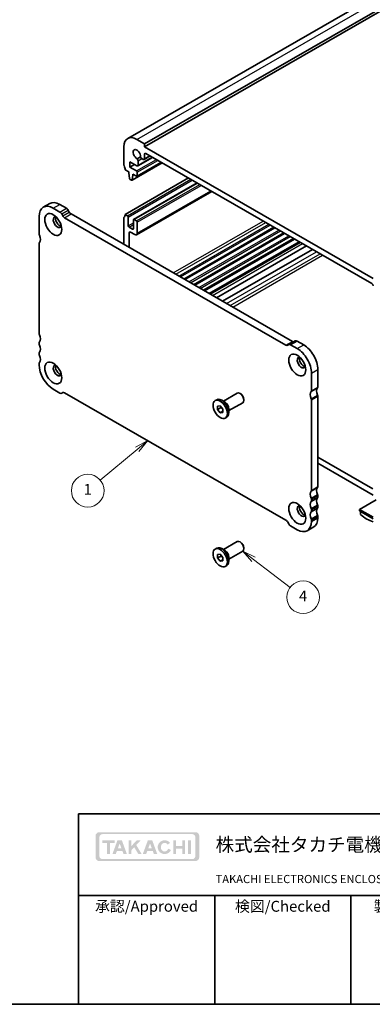
# Model space of a CAD drawing. Units: millimetres. Extents: x 0 to 3559, y 0 to 562.
# Drawn here: x 299 to 396, y 0 to 271 of the extents above; entities that cross this region are included whole.
import ezdxf
from ezdxf.enums import TextEntityAlignment as Align

# ---------------------------------------------------------------- set-up
doc = ezdxf.new("R2010")
doc.units = ezdxf.units.MM
doc.header["$LTSCALE"] = 1.5
doc.linetypes.add('CHAIN', pattern=[0.35429999999999995, 0.2362, -0.0295, 0.0591, -0.0295])
for name, color, linetype, lineweight in [('Border (ISO)', 7, 'Continuous', 35), ('Hatch (ISO)', 1, 'Continuous', 18), ('Symbol (TK)', 100, 'Continuous', 18), ('Title (ISO)', 7, 'Continuous', 35), ('Visible (ISO)', 7, 'Continuous', 35), ('Visible Narrow (ISO)', 7, 'Continuous', 25)]:
    doc.layers.add(name, color=color, linetype=linetype, lineweight=lineweight)
doc.styles.add('Note Text (TK)', font='txt')
doc.styles.add('Note Text (TK2)', font='txt')
doc.styles.add('文字スタイル67', font='arial.ttf')

# ---------------------------------------------------------------- blocks, each defined once
blk = doc.blocks.new('図面枠 tk図枠')
at = {"layer": 'Border (ISO)'}
blk.add_line((14.50000000000001, 8.000000000000007), (405.4999999999999, 8.000000000000007), dxfattribs=at)
blk = doc.blocks.new('表題欄 tk表題欄')
at = {"layer": 'Hatch (ISO)'}
h = blk.add_hatch(color=256, dxfattribs=at)
edge = h.paths.add_edge_path(flags=0)
edge.add_arc((95.57537688673352, 236.2990653650367), 0.5958259999999996, 269.9999999999897, 360)
edge.add_line((96.17120288673351, 236.2990653650368), (96.17120288673348, 239.7107813650365))
edge.add_arc((95.5753768867335, 239.7107813650366), 0.5958259999999996, 0, 90.0000000000068)
edge.add_line((95.57537688673342, 240.3066073650366), (79.13710888673356, 240.3066073650366))
edge.add_arc((79.13710888673353, 239.7107813650366), 0.5958259999999996, 89.99999999999744, 180)
edge.add_line((78.54128288673353, 239.7107813650365), (78.54128288673331, 236.2990653650368))
edge.add_arc((79.13710888673332, 236.2990653650365), 0.5958259999999996, 180, 270.0000000000231)
edge.add_line((79.13710888673356, 235.7032393650365), (95.57537688673342, 235.7032393650367))
edge = h.paths.add_edge_path()
edge.add_line((77.83935088673357, 239.9556413650366), (77.83935088673357, 236.0542053650368))
edge.add_arc((78.54128288673346, 236.0542053650367), 0.7019319999998935, 180, 270.0000000000087)
edge.add_line((78.54128288673357, 235.3522733650368), (96.17120288673352, 235.3522733650368))
edge.add_arc((96.17120288673351, 236.0542053650367), 0.7019319999998921, 270, 360)
edge.add_line((96.8731348867334, 236.0542053650368), (96.87313488673352, 239.9556413650366))
edge.add_arc((96.1712028867336, 239.9556413650367), 0.7019319999998921, 0, 90.00000000000873)
edge.add_line((96.17120288673348, 240.6575733650367), (78.54128288673357, 240.6575733650366))
edge.add_arc((78.54128288673357, 239.9556413650366), 0.7019319999999984, 90, 180)
for points in [[(79.07181288673355, 239.1476033650369), (79.07181288673355, 238.6578833650367), (79.92066088673353, 238.6578833650367), (79.92066088673353, 236.6581933650368), (80.50832488673353, 236.6581933650368), (80.50832488673353, 238.6578833650367), (81.35717288673355, 238.6578833650367), (81.35717288673355, 239.1476033650369)], [(85.68407849525303, 236.6581933650368), (84.9434673993943, 237.8918698287545), (84.41792288673358, 237.3246628822781), (84.41792288673358, 236.6581933650368), (83.89555488673355, 236.6581933650368), (83.89555488673355, 239.1476033650369), (84.41792288673358, 239.1476033650369), (84.41792288673358, 238.0993979968839), (85.38913556809511, 239.1476033650369), (86.10696490847272, 239.1476033650369), (85.31925422435492, 238.2974470774499), (86.30334488673353, 236.6581933650368)], [(92.09142939614459, 239.1476033650369), (92.09142939614459, 236.6581933650368), (92.60971639614465, 236.6581933650368), (92.60971639614465, 237.6580383650368), (93.76872039614462, 237.6580383650368), (93.76872039614462, 236.6581933650368), (94.28700739614459, 236.6581933650368), (94.28700739614459, 239.1476033650369), (93.76872039614462, 239.1476033650369), (93.76872039614462, 238.1477583650367), (92.60971639614465, 238.1477583650367), (92.60971639614465, 239.1476033650369)], [(94.84202339614467, 239.1476033650369), (94.84202339614467, 236.6581933650368), (95.36439139614473, 236.6581933650368), (95.36439139614473, 239.1476033650369)]]:
    blk.add_hatch(color=256, dxfattribs=at).paths.add_polyline_path(points)
h = blk.add_hatch(color=256, dxfattribs=at)
h.paths.add_polyline_path([(82.59020695886475, 237.7110913650368), (81.95242681460243, 237.7110913650368), (82.27131688673356, 238.5794973650367)], flags=0)
h.paths.add_polyline_path([(82.77903014574996, 237.1968853650368), (81.76360362771717, 237.1968853650368), (81.56578886050404, 236.6581933650368), (80.94907288673355, 236.6581933650368), (81.86321688673357, 239.1476033650369), (82.67941688673353, 239.1476033650369), (83.59356088673351, 236.6581933650368), (82.97684491296302, 236.6581933650368)])
h = blk.add_hatch(color=256, dxfattribs=at)
h.paths.add_polyline_path([(87.52707281460246, 237.7110913650368), (88.16485295886469, 237.7110913650368), (87.84596288673359, 238.5794973650367)], flags=0)
h.paths.add_polyline_path([(87.14043486050403, 236.6581933650368), (87.3382496277172, 237.1968853650368), (88.35367614574989, 237.1968853650368), (88.551490912963, 236.6581933650368), (89.16820688673343, 236.6581933650368), (88.25406288673352, 239.1476033650369), (87.43786288673356, 239.1476033650369), (86.52371888673358, 236.6581933650368)])
h = blk.add_hatch(color=256, dxfattribs=at)
edge = h.paths.add_edge_path()
edge.add_arc((90.52309888673334, 237.9028983650369), 1.273272000000011, 38.55054079078439, 336.5820184016556)
edge.add_line((91.69149139614446, 237.3968543650369), (91.17255542714857, 237.6216113977801))
edge.add_ellipse((90.52309888673352, 237.9028983650369), major_axis=(0, -0.7998759999999119), ratio=0.8673469387756529, start_angle=128.5505407907963, end_angle=426.582018401653, ccw=False)
edge.add_line((91.09381514418376, 238.3576891122095), (91.51887237036831, 238.6964075050431))
at = {"layer": 'Title (ISO)'}
for p, q in [((74.70882392282105, 244.052739026017), (255.7088239228211, 244.052739026017)), ((74.70882392282105, 209.052739026017), (74.70882392282105, 244.052739026017)), ((149.7088239228211, 244.052739026017), (149.7088239228211, 209.052739026017)), ((230.7088239228211, 244.052739026017), (230.7088239228211, 209.052739026017)), ((255.7088239228211, 244.052739026017), (255.7088239228211, 209.052739026017)), ((243.2088239228211, 239.552739026017), (251.2088239228211, 240.5527390260171)), ((251.2088239228211, 234.552739026017), (251.2088239228211, 240.5527390260171)), ((243.2088239228211, 239.552739026017), (243.2088239228211, 235.552739026017)), ((243.2088239228211, 235.552739026017), (251.2088239228211, 234.552739026017)), ((230.7088239228211, 231.052739026017), (255.7088239228211, 231.052739026017)), ((74.70882392282105, 229.052739026017), (230.7088239228211, 229.052739026017)), ((99.70882392282108, 229.052739026017), (99.70882392282108, 209.052739026017)), ((124.708823922821, 229.052739026017), (124.708823922821, 209.052739026017)), ((230.7088239228211, 220.052739026017), (255.7088239228211, 220.052739026017)), ((149.7088239228211, 216.052739026017), (230.7088239228211, 216.052739026017)), ((255.7088239228211, 209.052739026017), (74.70882392282105, 209.052739026017))]:
    blk.add_line(p, q, dxfattribs=at)
at = {"layer": 'Title (ISO)', "color": 4, "linetype": 'CHAIN', "lineweight": 18, "ltscale": 8.889559745788574}
blk.add_line((238.2088239228211, 241.552739026017), (238.2088239228211, 233.552739026017), dxfattribs=at)
at = {"layer": 'Title (ISO)', "color": 4, "linetype": 'CHAIN', "lineweight": 18, "ltscale": 20.00163269042969}
blk.add_line((252.2088239228211, 237.552739026017), (234.2088239228211, 237.552739026017), dxfattribs=at)
at = {"layer": 'Title (ISO)'}
for radius in [3, 2]:
    blk.add_circle((238.2088239228211, 237.552739026017), radius, dxfattribs=at)
at = {"layer": 'Title (ISO)', "color": 1, "char_height": 2.000000029802322, "line_spacing_factor": 1.5, "style": 'Note Text (TK)'}
for s, insert, attachment_point in [('\\fＭＳ Ｐゴシック|b0|i0;\\H2.0000;品名/Title', (151.708823922821, 242.052739026017), 4), ('\\fＭＳ Ｐゴシック|b0|i0;\\H2.0000;尺度/Scale', (232.7088239228211, 229.052739026017), 4), ('\\fＭＳ Ｐゴシック|b0|i0;\\H2.0000;承認/Approved', (87.20882392282108, 227.052739026017), 5), ('\\fＭＳ Ｐゴシック|b0|i0;\\H2.0000;検図/Checked', (112.208823922821, 227.052739026017), 5), ('\\fＭＳ Ｐゴシック|b0|i0;\\H2.0000;製図/Created', (137.2088239228211, 227.052739026017), 5), ('\\fＭＳ Ｐゴシック|b0|i0;\\H2.0000;作成日/Date', (151.708823922821, 212.552739026017), 4)]:
    blk.add_mtext(s, dxfattribs=dict(at, insert=insert, attachment_point=attachment_point))
at = {"layer": 'Title (ISO)', "color": 7, "line_spacing_factor": 1.5, "style": 'Note Text (TK)'}
for s, insert, char_height, attachment_point in [('株式会社タカチ電機工業', (99.87313488673345, 238.052739026017), 2.5, 4), ('\\fArial|b0|i0;\\H1.4986;TAKACHI ELECTRONICS ENCLOSURE CO., LTD.', (99.87313488673342, 232.052739026017), 1.49859994649887, 4), ('\\fＭＳ Ｐゴシック|b0|i0;\\H2.0000;/', (243.2088239228211, 214.552739026017), 2.000000029802322, 5)]:
    blk.add_mtext(s, dxfattribs=dict(at, insert=insert, char_height=char_height, attachment_point=attachment_point))
at = {"layer": 'Title (ISO)', "color": 7}
for tag, p, height, style in [('<品名>_001', (157.5383693773665, 235.724614026017), 2.5, 'Note Text (TK)'), ('<Title>_001', (157.4878143697324, 230.5527390111159), 2.000000029802322, '文字スタイル67'), ('<尺度>_001', (238.5355284682756, 222.3098412987444), 2.5, 'Note Text (TK)'), ('<ページ_No.>_001', (237.9488807410029, 213.302739026017), 2.5, 'Note Text (TK)'), ('<総ページ数>_001', (246.7997330137301, 213.302739026017), 2.5, 'Note Text (TK)'), ('作成日_001', (175.6392216500938, 211.2814322078352), 2.5, 'Note Text (TK)')]:
    blk.add_attdef(tag, p, '', height=height, dxfattribs=dict(at, style=style))
at = {"layer": 'Title (ISO)', "color": 7, "style": 'Note Text (TK)'}
blk.add_attdef('<承認>', text='', height=2.5, dxfattribs=at).set_placement((87.20882392282108, 217.052739026017), align=Align.MIDDLE_CENTER)
blk = doc.blocks.new('バルーン3')
at = {"layer": 'Symbol (TK)', "color": 100}
for p, q in [((237.2107635458275, 127.67801080487), (234.9705509857434, 126.4608634491068)), ((235.2907798064703, 126.0768667012354), (237.2107635458275, 127.67801080487)), ((235.6110086271972, 125.6928699533639), (237.2107635458275, 127.67801080487)), ((235.2907798064703, 126.0768667012354), (228.5011657312425, 120.4147611741617))]:
    blk.add_line(p, q, dxfattribs=at)
at = {"layer": 'Symbol (TK)'}
blk.add_circle((226.1977867355348, 118.4938898554035), 3.000000044703483, dxfattribs=at)
at = {"layer": 'Symbol (TK)', "color": 7, "insert": (226.1977867355348, 118.4704980428294), "char_height": 2.000000029802322, "attachment_point": 5, "style": 'Note Text (TK2)'}
blk.add_mtext('1', dxfattribs=at)
blk = doc.blocks.new('バルーン4')
at = {"layer": 'Symbol (TK)', "color": 100}
for p, q in [((256.6323879374634, 105.8800799311562), (254.6471471006536, 107.3995597170904)), ((256.9362838946502, 106.2771280985182), (254.6471471006536, 107.3995597170904)), ((254.6471471006536, 107.3995597170904), (256.3284919802765, 105.4830317637942)), ((256.6323879374634, 105.8800799311562), (263.3523112001193, 100.7367303831773))]:
    blk.add_line(p, q, dxfattribs=at)
at = {"layer": 'Symbol (TK)'}
blk.add_circle((265.7276709381768, 98.91865821813937), 3.000000044703483, dxfattribs=at)
at = {"layer": 'Symbol (TK)', "color": 7, "insert": (265.7276709381768, 98.90111435929084), "char_height": 2.000000029802322, "attachment_point": 5, "style": 'Note Text (TK2)'}
blk.add_mtext('4', dxfattribs=at)

msp = doc.modelspace()

# ---------------------------------------------------------------- linework, layer by layer
at = {"layer": 'Visible (ISO)'}
for p, q in [((328.5560739574677, 238.4705234439845), (441.6931589472988, 303.6218376507679)), ((333.1725553589535, 237.0037547460897), (446.3096403487845, 302.1550689528731)), ((333.1725553589535, 236.1862076212837), (446.3096403487845, 301.3375218280671)), ((327.5157011094567, 231.2683020831819), (327.5157011094568, 236.1735848322267)), ((331.0512350153934, 238.2253418874687), (333.1725553589535, 237.0037547460897)), ((333.1725553589535, 237.0037547460897), (333.1725553589535, 236.1862076212837)), ((333.1725553589535, 236.1862076212837), (396.1050588845013, 199.9457890936617)), ((332.0501101615976, 233.3959954739164), (331.193135546291, 232.9024966142446)), ((331.3022339671339, 230.9238004065992), (335.3868600283846, 233.2759801181207)), ((333.0685180741476, 232.6846108146056), (334.741153744702, 233.6478176369801)), ((333.1725553589503, 234.1423398091427), (333.1725553589487, 232.9143046757815)), ((395.751505493906, 198.5142927008751), (333.5261087495442, 234.3475155146673)), ((329.106691367129, 232.0689606893782), (329.106691367127, 230.5973758646603)), ((331.0527178613404, 230.9483185622513), (329.106691367129, 232.0689606893782)), ((329.106691367127, 230.5973758646603), (330.3844155344017, 231.3331682770173)), ((329.106691367127, 230.5973758646603), (330.9805243372645, 229.5183072231118)), ((329.745209251059, 226.9492358260491), (338.0593191221251, 231.7370132785815)), ((331.1302340007388, 228.0320115050055), (337.8116963246632, 231.8796097639309)), ((331.4062712519358, 232.3312315096787), (331.4062712519351, 231.1534942677753)), ((332.8190019683549, 232.7091289702572), (332.4367583317535, 232.929248441022)), ((328.8571877455279, 229.2694706198803), (327.8692545000183, 229.8383835390993)), ((328.8571877455282, 229.0242064823496), (328.8571877455279, 229.2694706198803)), ((329.0440230932008, 227.4900643664794), (328.8571877455282, 229.0242064823496)), ((329.9885585954271, 228.3726933402804), (329.8053283495442, 227.0523342173623)), ((329.9885585954274, 228.6179574778104), (329.9885585954271, 228.3726933402804)), ((330.9805243372632, 228.0467223983965), (329.9885585954274, 228.6179574778104)), ((329.9885585954271, 228.3726933402804), (330.2015126233736, 228.4953254090453)), ((331.1926563716203, 229.1508843715213), (331.1926563716195, 228.1698278217112)), ((327.8692545001118, 217.5751766877015), (345.2605000916982, 227.5901289563287)), ((329.5954995875835, 226.9639467194401), (329.253764102504, 227.1607390971654)), ((330.1944185707675, 216.1647025828313), (347.6477460545394, 226.2154054354929)), ((330.9845818020627, 211.9317806111673), (351.7181215510045, 223.8714320784431)), ((305.3255874630798, 219.5383510273244), (307.0933544160459, 220.5563403118053)), ((309.8380315789201, 220.2866406001244), (311.6664587036693, 219.2337194463959)), ((304.1811773311912, 212.1064358039011), (304.1811773302676, 217.0117185534043)), ((308.070264625954, 219.2686513156434), (309.8986917507032, 218.2157301619149)), ((310.3986917507481, 217.6883453025947), (310.6915849696164, 217.1810402084647)), ((312.1664587037142, 218.7063345870757), (312.4593519225825, 218.1990294929456)), ((312.9593519226274, 217.6716446336252), (373.8918554481913, 182.5829495233428)), ((328.5056506031573, 217.2087005453013), (327.8692545001118, 217.5751766877015)), ((311.1915849696613, 216.6536553491442), (372.1240884952252, 181.5649602388617)), ((327.515701109449, 216.552453857246), (327.515701109449, 209.2892006344072)), ((328.7177826375129, 214.4295136753793), (328.7177826375133, 216.8412776937108)), ((330.1319961998868, 216.0268862661255), (330.1319961998867, 213.6151222477941)), ((330.9805243373107, 215.7835155470272), (330.3441282342429, 216.1499916894405)), ((331.1926563716649, 212.3911683335199), (331.1926563716667, 215.4160926954365)), ((329.9198641655307, 213.4920168244793), (328.9299146718684, 214.0620908237892)), ((328.9299146718223, 208.4748092071762), (328.9299146718223, 212.4678739304182)), ((329.2834680624157, 212.6730496359433), (330.4855495904782, 211.9808169224702)), ((344.0713409971503, 199.7554416919166), (368.833778223399, 214.0151809135705)), ((344.3086266877555, 199.6187979505646), (369.0710639139523, 213.8785371721886)), ((346.7757691169353, 198.1980651153413), (371.5382063425928, 212.4578043366547)), ((347.0060443748153, 198.0654584137013), (371.7684816004225, 212.3251976349857)), ((304.1811773363496, 184.7186071187636), (304.1811773316535, 209.6537944291074)), ((349.466176371264, 196.6487626181934), (374.2286135963334, 210.9085018391681)), ((349.7034620618734, 196.5121188768389), (374.465899286891, 210.7718580977838)), ((351.0277642407556, 195.7495039718205), (375.7902014654838, 210.0092431925987)), ((351.2891313893659, 195.5989926411055), (376.051568614037, 209.8587318618508)), ((353.0043159582334, 194.6112835382028), (377.7667531825295, 208.8710227587323)), ((354.6877818394808, 193.641840012698), (379.450219063409, 207.9015792330156)), ((304.1811773368885, 181.8571921814987), (304.1811773368115, 182.2659657439702)), ((372.9179495024459, 181.6870159871468), (374.685716455412, 182.7050052716278)), ((375.1847486668438, 182.6559689604131), (377.0131757916459, 181.6030478066459)), ((304.1811773374271, 178.9957772442338), (304.1811773373504, 179.4045508067167)), ((372.6240884951806, 181.5164833974468), (372.9169817139223, 181.6864565173472)), ((373.4169817138776, 181.6379796759321), (375.2454088386798, 180.585058522165)), ((304.1811773379661, 176.1343623069407), (304.1811773378893, 176.5431358694632)), ((379.1344961360473, 173.8489729101614), (379.1344961369642, 168.9436901606517)), ((380.9022630890135, 174.8669621946424), (380.9022630899304, 169.9616794451327)), ((309.9165752582178, 168.3350571195677), (308.0702646353389, 169.398276694941)), ((310.3977239714609, 168.2960577206917), (310.7172327446648, 168.4800505863087)), ((310.6918111614512, 168.4667215697754), (310.3986917599844, 168.2966171904911)), ((372.1238623215204, 133.3298101180155), (311.1918111614065, 168.4182447283605)), ((354.9109875539611, 166.109670366521), (358.7236240085829, 168.3052216805189)), ((359.6923228665968, 168.1039157218562), (359.4762743307503, 168.2292958551341)), ((352.6498861778386, 166.2731140393971), (353.0670791787386, 166.5133595105346)), ((355.3515260217249, 165.8540112777619), (354.456973440341, 166.3731498196575)), ((356.4080841887143, 163.5099200580856), (360.2207206433362, 165.7054713720834)), ((360.5328324977394, 166.6443471662389), (360.5328324977396, 166.394552955613)), ((379.134496137423, 166.4910487858603), (379.1344961420859, 141.5558614755356)), ((380.9022630903891, 167.5090380703412), (380.902263095052, 142.5738507600166)), ((353.3250986227408, 164.7518846876702), (354.0322054039275, 164.816700026481)), ((353.3250986227408, 163.8078625824642), (353.3250986227408, 164.7518846876702)), ((354.2443374382831, 164.3372170103942), (353.3250986227408, 163.8078625824642)), ((354.0322054039275, 162.9286558160688), (353.3250986227408, 163.8078625824642)), ((354.0322054039275, 164.816700026481), (354.739312185114, 163.9374932600857)), ((354.739312185114, 163.3358515298614), (354.0322054039275, 162.9286558160688)), ((354.739312185114, 162.9934711548796), (354.0322054039275, 162.9286558160688)), ((354.739312185114, 163.9374932600857), (354.739312185114, 162.9934711548796)), ((356.4080841887142, 164.0192683782407), (356.4080841887145, 162.9849912652085)), ((355.4145246300162, 161.4722418031528), (355.8317176309162, 161.7124872742903)), ((396.0456294861459, 141.9341667052353), (380.9022630935409, 150.6545251681383)), ((380.9022630938466, 149.0195568454016), (396.1050588845956, 140.2648490016112)), ((379.1344961425446, 139.1032201007439), (379.134496142621, 138.6944465382886)), ((380.9022630955107, 140.1212093852248), (380.9022630955871, 139.7124358227696)), ((396.9713968816925, 138.9484110041281), (392.3573929443061, 136.291382848391)), ((379.13449614308, 136.2418051634966), (379.1344961431561, 135.8330316010316)), ((380.9022630960461, 137.2597944479776), (380.9022630961221, 136.8510208855126)), ((392.3573929443061, 136.291382848391), (396.1050588845953, 134.1332455652919)), ((392.3573929443061, 135.8826092859698), (392.3573929443061, 136.291382848391)), ((392.3573929443061, 135.8826092859698), (396.1050588845953, 133.7244720028708)), ((392.6402356567806, 135.7197310004529), (392.6402356567806, 134.9054517930909)), ((379.134496143615, 133.3803902262397), (379.1344961436915, 132.971616663742)), ((380.9022630965812, 134.3983795107207), (380.9022630966576, 133.989605948223)), ((372.9169817231587, 132.2947284052437), (372.6238623215653, 132.8024252586951)), ((375.2454088480058, 130.7146839015091), (373.3990982249766, 131.7779034769722)), ((377.9900860108791, 130.4449841898289), (379.7578529638453, 131.4629734743099)), ((352.6498861854828, 125.3957577929777), (353.0670791863828, 125.6360032641152)), ((355.3515260293691, 124.9766550313425), (354.4569734479851, 125.4957935732381)), ((354.9109875616053, 125.2323141201017), (358.7236240162271, 127.4278654340995)), ((356.4080841963585, 122.6325638116662), (360.2207206509803, 124.828115125664)), ((359.6923228742408, 127.2265594754369), (359.4762743383945, 127.3519396087148)), ((360.5328325053836, 125.7669909198195), (360.5328325053837, 125.5171967091937)), ((353.3250986303849, 123.8745284412509), (354.0322054115716, 123.9393437800616)), ((353.3250986303849, 122.9305063360448), (353.3250986303849, 123.8745284412509)), ((354.2443374459273, 123.4598607639749), (353.3250986303849, 122.9305063360448)), ((354.0322054115716, 122.0512995696495), (353.3250986303849, 122.9305063360448)), ((354.0322054115716, 123.9393437800616), (354.7393121927582, 123.0601370136663)), ((354.7393121927582, 122.458495283442), (354.0322054115716, 122.0512995696495)), ((354.7393121927582, 122.1161149084602), (354.0322054115716, 122.0512995696495)), ((354.7393121927582, 123.0601370136663), (354.7393121927582, 122.1161149084602)), ((356.4080841963584, 123.1419121318213), (356.4080841963586, 122.1076350187891)), ((355.4145246376604, 120.5948855567334), (355.8317176385604, 120.8351310278709))]:
    msp.add_line(p, q, dxfattribs=at)
for centre, major_axis, ratio, start_param, end_param in [((331.0512350153889, 234.1376062632599), (-2.495161057921235, 4.332917180724483), 0.5780931159158113, 5.499720852203739, 7.070517178998451), ((331.0512350153612, 234.1376062630939), (-0.7111209015077089, 1.23488139650692), 0.5780931159158111, 3.787628416664165, 8.782609614659588), ((332.4367583317542, 233.4606540721692), (-0.3243709375298225, 0.5632792334943686), 0.5780931159158113, 1.353352843343145, 2.358128198614007), ((333.5261087495438, 233.938741952246), (-0.2495161057923264, 0.433291718072801), 0.5780931159158111, 5.499720852203966, 7.070517178998772), ((327.86925450005, 231.0647042262854), (-0.2495161057921543, 0.4332917180725017), 0.5780931159158113, 0.7873318718194069, 1.430832980583496), ((326.4550409376441, 230.6527749666735), (-0.9980644231695864, 1.733166872291452), 0.5780931159158113, 3.928924525416476, 4.572425634173192), ((331.0527178613418, 231.3570921246718), (0.2495161057921804, -0.433291718072547), 0.5780931159158113, 5.499720852201402, 7.070517178999123), ((330.9466518441646, 232.5959087236444), (0.3243709375298373, -0.5632792334943159), 0.5780931159158111, 0.7873318718188429, 1.792107227210609), ((332.8190019683554, 233.1179025326783), (0.2495161057922336, -0.4332917180726394), 0.5780931159158111, 5.499720852203513, 7.070517178998417), ((330.9805243372642, 229.2730430856591), (0.1497096634753575, -0.2599750308436499), 0.5780931159158111, 0.7873318718202081, 2.358128198614144), ((330.9805243372635, 228.2919865358491), (0.1497096634753454, -0.2599750308435928), 0.5780931159158113, 5.499720852203765, 7.070517178999405), ((329.2537641025043, 227.406003234618), (-0.1497096634753333, 0.2599750308436076), 0.5780931159158111, 0.93761585727845, 2.358128198614142), ((329.5954995875837, 227.2092108568926), (0.1497096634753025, -0.2599750308435182), 0.5780931159158113, 5.499720852203765, 6.923021852484732), ((308.0702646267936, 214.7721421285266), (-2.744677163713828, 4.766208898797788), 0.5780931159158103, 5.499720852420936, 7.070517179217758), ((309.8380315797598, 215.7901314130076), (-2.744677163713851, 4.766208898797796), 0.5780931159158099, 5.499720852420927, 6.283185307179583), ((309.2369908157512, 215.444015056284), (-0.8234031491142646, 1.429862669639539), 0.5780931159158103, 5.918167642479686, 9.789795625469319), ((309.8986917508562, 217.3981830369842), (0.4990322115843576, -0.8665834361452157), 0.5780931159158103, 1.572730035434167, 2.358128198831849), ((311.1915849695086, 217.4712024740748), (0.4990322115844273, -0.8665834361452178), 0.5780931159158103, 4.714322689023497, 5.499720852421094), ((311.6664587038223, 218.4161723214652), (0.4990322115843576, -0.8665834361452157), 0.5780931159158103, 1.572730035434167, 2.358128198831849), ((312.9593519224746, 218.4891917585557), (0.4990322115844273, -0.8665834361452178), 0.5780931159158103, 4.714322689023497, 5.499720852421094), ((326.4550409377985, 218.3895681152636), (0.9980644231264715, -1.733166872216828), 0.5780931159158106, 0.1438307629271049, 0.7873318718129348), ((328.5056506031574, 216.9634364078485), (-0.1497096634753174, 0.2599750308435095), 0.5780931159158104, 3.928924525409969, 5.499720852205101), ((309.8380315797598, 215.7901314130076), (-0.8234031491142676, 1.429862669639543), 0.5780931159158104, 0.3767712469369668, 2.764821406652794), ((327.8692545000577, 216.3488560003909), (-0.2495161058029983, 0.4332917180913349), 0.5780931159158105, 0.1438307630570135, 0.787331871942588), ((328.9299146718687, 214.3073549612415), (-0.1497096634751697, 0.2599750308433248), 0.5780931159158106, 0.7873318718197098, 2.358128198613893), ((330.3441282342429, 215.9047275519876), (-0.1497096634754113, 0.2599750308437085), 0.5780931159158106, 5.499720852205274, 7.070517178999315), ((330.9805243373107, 215.5382514095744), (-0.1497096634753451, 0.2599750308435577), 0.5780931159158105, 3.928924525408883, 5.49972085220485), ((304.5347307217848, 211.9028379470939), (-0.2495161057922588, 0.4332917180726871), 0.5780931159158103, 0.7873318720383944, 1.430832980831157), ((303.1205171596424, 211.4909086869253), (0.9980644231688138, -1.733166872290364), 0.5780931159158103, 0.1438307632450373, 1.430832980831605), ((329.2834680624157, 212.2642760735221), (-0.2495161057921779, 0.4332917180725449), 0.5780931159158106, 5.499720852205022, 7.070517178999909), ((329.9198641655308, 213.7372809619319), (0.1497096634752136, -0.2599750308433653), 0.5780931159158105, 5.499720852204269, 7.070517178999124), ((330.4855495904786, 212.7983640473122), (0.4990322115841748, -0.8665834361447753), 0.5780931159158105, 5.499720852204495, 7.070517178999759), ((304.5347307222471, 209.4501965723), (-0.2495161057923564, 0.4332917180728567), 0.5780931159158101, 0.1438307632450844, 0.7873318720378926), ((395.7515054939052, 198.1055191384541), (-0.2495161057923139, 0.4332917180727192), 0.5780931159158113, 3.928924525407754, 5.499720852202587), ((304.5347307269429, 184.5150092619566), (-0.2495161057920993, 0.4332917180724102), 0.5780931159158103, 0.7873318720380845, 1.430832980831175), ((303.1205171648004, 184.1030800017884), (0.9980644231689453, -1.733166872290594), 0.5780931159158104, 0.1438307632449326, 1.43083298083131), ((304.5347307274048, 182.0623678871629), (-0.2495161057922411, 0.4332917180726565), 0.5780931159158101, 0.1438307632443827, 0.7873318720376572), ((304.5347307274819, 181.6535943246917), (-0.2495161057922323, 0.4332917180726412), 0.5780931159158103, 0.7873318720385054, 1.430832980828268), ((373.4169817140303, 180.8204325510017), (-0.4990322115843551, 0.8665834361450917), 0.5780931159158103, 5.499720852420943, 6.285119015818509), ((373.8918554480384, 183.4004966482733), (0.4990322115844043, -0.8665834361451771), 0.5780931159158103, 5.499720852421244, 6.235505245388659), ((375.1847486669964, 181.8384218354827), (-0.4990322115843579, 0.8665834361450915), 0.5780931159158103, 5.499720852420935, 6.283185307179599), ((304.5347307279437, 179.2009529499097), (-0.2495161057921349, 0.4332917180724718), 0.5780931159158103, 0.1438307632487259, 0.7873318720382239), ((304.5347307280207, 178.7921793874265), (-0.2495161057922943, 0.4332917180727489), 0.5780931159158103, 0.7873318720380036, 1.430832980824227), ((303.1205171653359, 181.2416650645312), (0.9980644231687801, -1.733166872290306), 0.5780931159158103, 0.1438307632482096, 1.430832980827748), ((372.1240884950723, 182.3825073637923), (0.499032211584406, -0.8665834361451803), 0.5780931159158103, 5.499720852421245, 6.285119015818954), ((375.2454088395207, 176.0885493350467), (2.744677163713939, -4.766208898798638), 0.5780931159158103, 0.7873318720367877, 2.358128198831686), ((377.0131757924868, 177.1065386195277), (2.744677163713939, -4.766208898798638), 0.5780931159158103, 0.7873318720367877, 2.358128198831686), ((304.5347307284826, 176.3395380126564), (-0.2495161057921171, 0.4332917180724412), 0.5780931159158101, 0.1438307632523976, 0.7873318720388012), ((303.1205171658707, 178.3802501272742), (0.9980644231688499, -1.733166872290427), 0.5780931159158103, 0.1438307632519784, 1.430832980824264), ((376.4121350284784, 176.7604222628042), (-0.8234031491142669, 1.429862669639542), 0.5780931159158103, 5.918167642479686, 9.789795625469354), ((377.0131757924868, 177.1065386195277), (-0.8234031491142672, 1.429862669639543), 0.5780931159158103, 0.3767712469369489, 2.764821406652853), ((308.0702646344927, 173.8947858820622), (-2.744677163713875, 4.76620889879853), 0.5780931159158103, 0.7873318720383163, 2.358128198833069), ((309.2369908234503, 174.5666588098197), (-0.8234031491142687, 1.429862669639545), 0.5780931159158103, 5.918167642479686, 9.789795625469337), ((309.8380315874588, 174.9127751665432), (-0.8234031491142672, 1.429862669639542), 0.5780931159158104, 0.3767712469369489, 2.76482140665281), ((309.8986917598764, 169.1626411568368), (0.4990322115843627, -0.866583436145105), 0.5780931159158099, 5.525014635072722, 6.285119015818406), ((311.1918111615595, 167.6006976034299), (-0.4990322115844469, 0.8665834361452516), 0.5780931159158103, 5.499720852421321, 6.285119015818861), ((359.4721723259596, 167.0053465263011), (-0.7485483173765973, 1.299875154217757), 0.5780931159158107, 3.141592653589907, 6.2831853071797), ((380.1951563089741, 167.1065759028324), (-0.9980644231688883, 1.733166872290493), 0.5780931159158103, 0.1438307632432656, 1.430832980829587), ((378.7809427463711, 169.147288017459), (0.2495161057920752, -0.4332917180723684), 0.5780931159158103, 0.1438307632447078, 0.7873318720376279), ((381.9629232619401, 168.1245651873134), (-0.9980644231688883, 1.733166872290493), 0.5780931159158103, 0.1438307632432656, 1.430832980829587), ((380.5487096993373, 170.1652773019399), (0.2495161057920752, -0.4332917180723684), 0.5780931159158103, 0.1438307632447078, 0.7873318720376279), ((354.4493984048274, 164.1129233924124), (-1.382319226088809, 2.40043611812214), 0.5780931159158108, 3.141592653589785, 6.283185307179579), ((355.3474240169342, 164.6300619489288), (0.74854831737653, -1.299875154217805), 0.5780931159158107, 0.7873318718205873, 2.354260781769385), ((359.689059653419, 167.1302436316141), (-0.5954826622784383, 1.03407234976609), 0.5780931159158107, 3.928924525409883, 5.495853435358735), ((378.7809427468296, 166.6946466426683), (0.2495161057922326, -0.4332917180726417), 0.5780931159158101, 0.787331872036038, 1.430832980829089), ((380.5487096997957, 167.7126359271492), (0.2495161057922326, -0.4332917180726417), 0.5780931159158101, 0.787331872036038, 1.430832980829089), ((380.1951563140955, 139.7187472177166), (-0.9980644231688776, 1.733166872290475), 0.5780931159158103, 0.1438307632434571, 1.430832980829801), ((378.7809427514926, 141.7594593323434), (0.2495161057921838, -0.433291718072557), 0.5780931159158103, 0.1438307632436766, 0.7873318720364741), ((381.9629232670617, 140.7367365021976), (-0.9980644231688776, 1.733166872290475), 0.5780931159158103, 0.1438307632434571, 1.430832980829801), ((380.5487097044587, 142.7774486168243), (0.2495161057921838, -0.433291718072557), 0.5780931159158103, 0.1438307632436766, 0.7873318720364741), ((380.1951563146306, 136.8573322804695), (-0.9980644231689112, 1.733166872290533), 0.5780931159158103, 0.1438307632433541, 1.430832980829826), ((378.780942751951, 139.3068179575522), (0.2495161057924309, -0.4332917180729858), 0.5780931159158103, 0.7873318720356961, 1.430832980828832), ((378.7809427520277, 138.8980443950963), (0.2495161057921789, -0.4332917180725483), 0.5780931159158103, 0.143830763243729, 0.7873318720365399), ((381.9629232675968, 137.8753215649505), (-0.9980644231689112, 1.733166872290533), 0.5780931159158103, 0.1438307632433541, 1.430832980829826), ((380.5487097049171, 140.3248072420331), (0.2495161057924309, -0.4332917180729858), 0.5780931159158103, 0.7873318720356961, 1.430832980828832), ((380.5487097049938, 139.9160336795773), (0.2495161057921789, -0.4332917180725483), 0.5780931159158103, 0.143830763243729, 0.7873318720365399), ((376.4121350361226, 135.8830660163848), (-0.8234031491142682, 1.429862669639545), 0.5780931159158103, 5.918167642479686, 9.789795625469337), ((377.013175800131, 136.2291823731083), (-0.8234031491142672, 1.429862669639542), 0.5780931159158104, 0.376771246936948, 2.764821406652809), ((380.1951563151659, 133.9959173432124), (-0.9980644231690018, 1.73316687229069), 0.5780931159158103, 0.1438307632435423, 1.430832980829804), ((378.7809427524865, 136.4454030203043), (0.2495161057923394, -0.4332917180728274), 0.5780931159158103, 0.787331872036841, 1.430832980830223), ((378.7809427525628, 136.0366294578394), (0.2495161057921757, -0.433291718072543), 0.5780931159158103, 0.1438307632432725, 0.7873318720365399), ((381.962923268132, 135.0139066276934), (-0.9980644231690018, 1.73316687229069), 0.5780931159158103, 0.1438307632435423, 1.430832980829804), ((380.5487097054526, 137.4633923047853), (0.2495161057923394, -0.4332917180728274), 0.5780931159158103, 0.787331872036841, 1.430832980830223), ((380.5487097055289, 137.0546187423203), (0.2495161057921757, -0.433291718072543), 0.5780931159158103, 0.1438307632432725, 0.7873318720365399), ((372.1238623216732, 132.5122629930849), (-0.499032211584406, 0.8665834361451803), 0.5780931159158103, 4.714322689023592, 5.49972085242117), ((375.2454088471649, 135.2111930886273), (2.74467716371422, -4.766208898798471), 0.5780931159158103, 5.499720852421238, 7.070517179216132), ((378.7809427530216, 133.5839880830473), (0.2495161057922513, -0.4332917180726743), 0.5780931159158103, 0.7873318720369511, 1.430832980830201), ((377.013175800131, 136.2291823731084), (2.744677163714234, -4.766208898798498), 0.5780931159158103, 0, 0.787331872036547), ((380.5487097059878, 134.6019773675283), (0.2495161057922513, -0.4332917180726743), 0.5780931159158103, 0.7873318720369511, 1.430832980830201), ((394.3726472706879, 141.8341303483409), (4.990322115844399, -8.665834361452362), 0.5780931159158104, 5.252201159671227, 5.747240544738817), ((373.4169817230506, 132.5848906708542), (-0.4990322115843484, 0.8665834361451997), 0.5780931159158103, 1.57273003543419, 2.332834416126074), ((359.4721723336038, 126.1279902798818), (-0.7485483173765988, 1.299875154217756), 0.5780931159158107, 3.1415926535899, 6.283185307179693), ((354.4493984124716, 123.2355671459931), (-1.382319226088809, 2.40043611812214), 0.5780931159158108, 3.141592653589785, 6.283185307179579), ((355.3474240245784, 123.7527057025094), (0.74854831737653, -1.299875154217805), 0.5780931159158107, 0.7873318718205873, 2.354260781769385), ((359.6890596610631, 126.2528873851947), (-0.5954826622784383, 1.03407234976609), 0.5780931159158107, 3.928924525409883, 5.495853435358735)]:
    msp.add_ellipse(centre, major_axis=major_axis, ratio=ratio, start_param=start_param, end_param=end_param, dxfattribs=at)
for centre, major_axis, ratio in [((308.0702646267936, 214.7721421285266), (-1.646806298228533, 2.859725339279086), 0.5780931159158103), ((375.2454088395207, 176.0885493350467), (-1.646806298228533, 2.859725339279086), 0.5780931159158103), ((308.0702646344927, 173.8947858820622), (-1.646806298228533, 2.859725339279086), 0.5780931159158103), ((354.0322054039275, 163.8726779212749), (1.382319226088806, -2.400436118122141), 0.5780931159158107), ((375.2454088471649, 135.2111930886273), (-1.646806298228533, 2.859725339279086), 0.5780931159158103), ((354.0322054115716, 122.9953216748556), (1.382319226088806, -2.400436118122141), 0.5780931159158107)]:
    msp.add_ellipse(centre, major_axis=major_axis, ratio=ratio, dxfattribs=at)
for points, weights in [([(354.2778364330229, 164.5112858110283), (354.2643716658627, 164.4289939731017), (354.2443374382831, 164.3372170103942)], [1.039589722442864, 1.023305949824779, 1]), ([(354.2443374382831, 164.3372170103942), (354.5542020913105, 164.0928657473867), (354.739312185114, 163.8300561653947)], [1, 1.096568751736458, 1.072575236403412]), ([(354.2778364406671, 123.6339295646089), (354.2643716735069, 123.5516377266823), (354.2443374459273, 123.4598607639749)], [1.039589722442864, 1.023305949824779, 1]), ([(354.2443374459273, 123.4598607639749), (354.5542020989547, 123.2155095009674), (354.7393121927582, 122.9526999189753)], [1, 1.096568751736458, 1.072575236403412])]:
    msp.add_rational_spline(points, weights, degree=2, dxfattribs=at)
at = {"layer": 'Visible Narrow (ISO)'}
for p, q in [((331.0512350153934, 238.2253418874687), (444.1883200052246, 303.3766560942522)), ((331.4062712519351, 231.1534942677753), (335.2394437537011, 233.3608715048131)), ((333.1725553589503, 234.1423398091427), (333.5274787387493, 234.3467265903532)), ((333.1725553589487, 232.9143046757815), (334.5937374700187, 233.7327090236724)), ((329.8053283495442, 227.0523342173623), (337.9998620468581, 231.7712523310803)), ((330.9805243372645, 229.5183072231118), (336.4463443861025, 232.6658636537163)), ((331.1926563716203, 229.1508843715213), (336.8714304483374, 232.4210728708519)), ((331.1926563716195, 228.1698278217112), (337.723246559853, 231.9305445959464)), ((331.4062712519358, 232.3312315096787), (332.4407513813938, 232.926948996664)), ((328.5056506031573, 217.2087005453013), (345.8968961947428, 227.223652813928)), ((328.7177826375133, 216.8412776937108), (346.3219822569777, 226.9788620310635)), ((330.3441282342429, 216.1499916894405), (347.7353738258262, 226.1649439580659)), ((330.9805243373107, 215.7835155470272), (348.3717699288933, 225.7984678156522)), ((331.1926563716667, 215.4160926954365), (348.7968559911284, 225.5536770327877)), ((331.1926563716649, 212.3911683335199), (351.4232890016371, 224.0412148518281)), ((308.070264625954, 219.2686513156434), (309.8380315789201, 220.2866406001244)), ((309.8986917507032, 218.2157301619149), (311.6664587036693, 219.2337194463959)), ((310.3986917507481, 217.6883453025947), (312.1664587037142, 218.7063345870757)), ((310.6915849696164, 217.1810402084646), (312.4593519225825, 218.1990294929456)), ((311.1915849696613, 216.6536553491442), (312.9593519226274, 217.6716446336252)), ((328.7177826375129, 214.4295136753793), (330.1319961998868, 215.2439051029647)), ((328.9299146718684, 214.0620908237892), (330.1319961998867, 214.7543235372371)), ((341.0795089253799, 201.4783231970804), (365.8419461522825, 215.7380624191107)), ((341.7879856959262, 201.0703385590622), (366.5504229226739, 215.3300777810034)), ((342.6365138336472, 200.5817037025526), (367.3989510602094, 214.841442924387)), ((343.0615998959755, 200.3369129197414), (367.8240371224448, 214.5966521415223)), ((328.9299146718223, 212.4678739304182), (329.2848380516215, 212.6722607116289)), ((329.9198641655307, 213.4920168244793), (330.1319946134684, 213.6141746250595)), ((343.9828912323214, 199.8063765239207), (368.7453284585893, 214.0661157455856)), ((345.421551484438, 198.9779071843568), (370.1839887103914, 213.2376464058406)), ((345.8293528907941, 198.7430699729303), (370.5917901166584, 213.0028091943628)), ((346.6853510241316, 198.2501334320404), (371.4477882498089, 212.5098726533652)), ((348.1191596630603, 197.4244579506982), (372.8815968884242, 211.6841971718425)), ((348.5289293973916, 197.1884872545764), (373.2913666226659, 211.4482264756691)), ((349.3777266064342, 196.6996974501978), (374.1401638315231, 210.9594366711837)), ((351.8916549993926, 195.2520223703024), (376.654092223932, 209.5117615909719)), ((355.7913418733639, 193.0063420547227), (380.553779097051, 207.2660812749014)), ((356.7588409077794, 192.4491964153046), (381.5212781312551, 206.7089356353615)), ((357.4673202280415, 192.0412103090028), (382.2297574513622, 206.3009495289705)), ((372.1240884952252, 181.5649602388617), (373.8918554481913, 182.5829495233428)), ((373.4169817138776, 181.6379796759321), (375.1847486668438, 182.6559689604131)), ((375.2454088386798, 180.585058522165), (377.0131757916459, 181.6030478066459)), ((379.1344961360473, 173.8489729101614), (380.9022630890135, 174.8669621946424)), ((310.3986917599844, 168.2966171904911), (310.7172121823339, 168.4800409027038)), ((379.0637854588918, 168.7391455945341), (380.8315524118579, 169.757134879015)), ((379.1344961369642, 168.9436901606517), (380.9022630899304, 169.9616794451327)), ((379.0637854592586, 166.7770324947009), (380.8315524122246, 167.7950217791819)), ((379.134496137423, 166.4910487858603), (380.9022630903891, 167.5090380703412)), ((379.0637854640132, 141.3513169094181), (380.8315524169793, 142.3693061938991)), ((379.1344961420859, 141.5558614755356), (380.902263095052, 142.5738507600166)), ((379.0637854643803, 139.3892038095847), (380.8315524173463, 140.4071930940657)), ((379.0637854645483, 138.4899019721711), (380.8315524175144, 139.5078912566521)), ((379.1344961425446, 139.1032201007439), (380.9022630955107, 140.1212093852248)), ((379.134496142621, 138.6944465382886), (380.9022630955871, 139.7124358227696)), ((379.0637854649153, 136.5277888723375), (380.8315524178814, 137.5457781568185)), ((379.0637854650833, 135.628487034914), (380.8315524180494, 136.646476319395)), ((379.13449614308, 136.2418051634966), (380.9022630960461, 137.2597944479776)), ((379.1344961431561, 135.8330316010316), (380.9022630961221, 136.8510208855126)), ((379.0637854654505, 133.6663739350805), (380.8315524184165, 134.6843632195615)), ((379.134496143615, 133.3803902262397), (380.9022630965812, 134.3983795107207)), ((379.1344961436915, 132.9716166637421), (380.9022630966576, 133.989605948223))]:
    msp.add_line(p, q, dxfattribs=at)

# ---------------------------------------------------------------- block references
at = {"xscale": 1.5, "yscale": 1.5, "zscale": 1.5}
msp.add_blockref('図面枠 tk図枠', (-21.75000000000002, -12.00000000000001), dxfattribs=at)
ref = msp.add_blockref('表題欄 tk表題欄', (202.9367641157683, -313.5791085390255), dxfattribs=dict(xscale=1.5, yscale=1.5, zscale=1.5))
ref.add_attrib('<品名>_001', 'アルミ押出材ケース', (439.2443181818181, 40.00781250000001), dxfattribs={"layer": 'Title (ISO)', "color": 7, "height": 3.75, "style": 'Note Text (TK)'})
ref.add_attrib('<尺度>_001', '1 : 1.5', (560.7400568181818, 19.88565340909095), dxfattribs={"layer": 'Title (ISO)', "color": 7, "height": 3.75, "style": 'Note Text (TK)'})
ref.add_attrib('作成日_001', '2020/11/18', (466.3529829545454, 3.343039772727294), dxfattribs={"layer": 'Title (ISO)', "color": 7, "height": 3.75, "style": 'Note Text (TK)'})
ref.add_attrib('<Title>_001', 'EXTRUDED ALUMINIUM CASE', (439.168485670367, 32.24999997764826), dxfattribs={"layer": 'Title (ISO)', "color": 7, "height": 3.000000044703483, "style": '文字スタイル67'})
ref.add_attrib('<ページ_No.>_001', '1', (559.8600852272726, 6.37500000000001), dxfattribs={"layer": 'Title (ISO)', "color": 7, "height": 3.75, "style": 'Note Text (TK)'})
ref.add_attrib('<総ページ数>_001', '5', (573.1363636363636, 6.37500000000001), dxfattribs={"layer": 'Title (ISO)', "color": 7, "height": 3.75, "style": 'Note Text (TK)'})
at = {"layer": 'Symbol (TK)', "xscale": 1.5, "yscale": 1.5, "zscale": 1.5}
for name in ['バルーン3', 'バルーン4']:
    msp.add_blockref(name, (-21.75000000000002, -36.27122444997168), dxfattribs=at)

doc.saveas('drawing.dxf')
